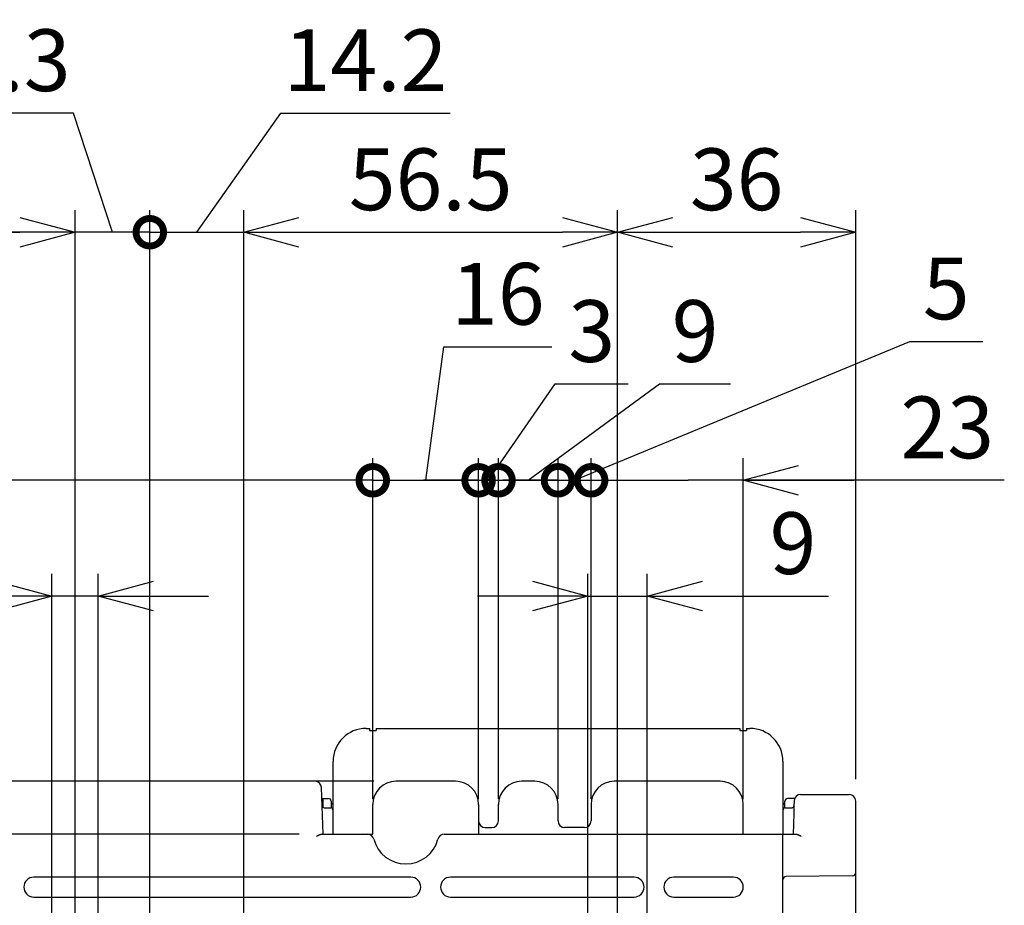
# Model space of a CAD drawing. Extents: x -1585 to -294, y -847 to -319.
# Drawn here: x -1462 to -1314, y -731 to -597 of the extents above; entities that cross this region are included whole.
import ezdxf

# ---------------------------------------------------------------- set-up
doc = ezdxf.new("R2010")
doc.units = 0
doc.header["$LTSCALE"] = 5
doc.layers.get('0').update_dxf_attribs({"linetype": 'CONTINUOUS'})
doc.layers.get('DEFPOINTS').update_dxf_attribs({"linetype": 'CONTINUOUS'})
for name, color, linetype in [('OUTLINE', 3, 'CONTINUOUS'), ('外カバー', 3, 'CONTINUOUS'), ('寸法', 7, 'CONTINUOUS')]:
    doc.layers.add(name, color=color, linetype=linetype)
doc.styles.add('STANDARD1', font='romans.shx', dxfattribs={"width": 0.7, "bigfont": 'bigfont.shx'})
doc.dimstyles.new('MEE-STD', dxfattribs={"dimscale": 3.333333, "dimtxt": 2.8, "dimasz": 2.5, "dimexe": 1, "dimexo": 1, "dimgap": 1, "dimtad": 3, "dimdec": 4, "dimdsep": 46, "dimtxsty": 'STANDARD1', "dimblk1": 'OPEN30', "dimblk2": 'OPEN30', "dimsah": 1, "dimcen": -1, "dimclrd": 7, "dimclre": 7, "dimclrt": 2, "dimadec": 4, "dimazin": 2, "dimtfac": 0.714286, "dimtdec": 4, "dimtmove": 0, "dimatfit": 3, "dimldrblk": 'OPEN30', "dimfxl": 1, "dimtolj": 1, "dimarcsym": 0})

# ---------------------------------------------------------------- blocks, each defined once
blk = doc.blocks.new('_OPEN30')
at = {"color": 0, "linetype": 'ByBlock'}
for p, q in [((-1, 0.268), (0, 0)), ((0, 0), (-1, -0.268)), ((0, 0), (-1, 0))]:
    blk.add_line(p, q, dxfattribs=at)
blk = doc.blocks.new('*D47')
at = {"layer": 'DEFPOINTS', "color": 0}
for p in [(-1454.03, -629.01), (-1506.03, -713.51), (-1454.03, -729.01)]:
    blk.add_point(p, dxfattribs=at)
at = {"layer": '寸法', "color": 7, "lineweight": -2}
for p, q in [((-1506.03, -710.17), (-1506.03, -625.67)), ((-1454.03, -725.67), (-1454.03, -625.67)), ((-1497.7, -629.01), (-1462.36, -629.01))]:
    blk.add_line(p, q, dxfattribs=at)
at = {"layer": '寸法', "color": 7, "lineweight": -2, "xscale": 8.33333333325, "yscale": 8.33333333325, "zscale": 8.33333333325, "rotation": 180}
blk.add_blockref('_OPEN30', (-1506.03, -629.01), dxfattribs=at)
at = {"layer": '寸法', "color": 7, "lineweight": -2, "xscale": 8.33333333325, "yscale": 8.33333333325, "zscale": 8.33333333325}
blk.add_blockref('_OPEN30', (-1454.03, -629.01), dxfattribs=at)
at = {"layer": '寸法', "color": 2, "insert": (-1480.03, -621.01), "char_height": 9.333, "attachment_point": 5, "style": 'STANDARD1'}
blk.add_mtext('\\A1;52', dxfattribs=at)
blk = doc.blocks.new('*D48')
at = {"layer": 'DEFPOINTS', "color": 0}
for p in [(-1336.03, -629.01), (-1336.03, -715.01), (-1372.03, -738.01)]:
    blk.add_point(p, dxfattribs=at)
at = {"layer": '寸法', "color": 7, "lineweight": -2}
for p, q in [((-1372.03, -734.67), (-1372.03, -625.67)), ((-1336.03, -711.67), (-1336.03, -625.67)), ((-1363.7, -629.01), (-1344.36, -629.01))]:
    blk.add_line(p, q, dxfattribs=at)
at = {"layer": '寸法', "color": 7, "lineweight": -2, "xscale": 8.33333333325, "yscale": 8.33333333325, "zscale": 8.33333333325, "rotation": 180}
blk.add_blockref('_OPEN30', (-1372.03, -629.01), dxfattribs=at)
at = {"layer": '寸法', "color": 7, "lineweight": -2, "xscale": 8.33333333325, "yscale": 8.33333333325, "zscale": 8.33333333325}
blk.add_blockref('_OPEN30', (-1336.03, -629.01), dxfattribs=at)
at = {"layer": '寸法', "color": 2, "insert": (-1354.03, -621.01), "char_height": 9.333, "attachment_point": 5, "style": 'STANDARD1'}
blk.add_mtext('\\A1;36', dxfattribs=at)
blk = doc.blocks.new('_DOTSMALL')
at = {"color": 0, "linetype": 'ByBlock', "const_width": 0.5}
blk.add_lwpolyline([(-0.0625, 0, 1), (0.0625, 0, 1)], format="xyb", close=True, dxfattribs=at)
blk = doc.blocks.new('*D49')
at = {"layer": 'DEFPOINTS', "color": 0}
for p in [(-1454.03, -629.01), (-1442.73, -729.01), (-1454.03, -736.81)]:
    blk.add_point(p, dxfattribs=at)
at = {"layer": '寸法', "color": 7, "lineweight": -2}
for p, q in [((-1454.25, -611.01), (-1479.9, -611.01)), ((-1448.38, -629.01), (-1454.25, -611.01)), ((-1454.03, -733.47), (-1454.03, -625.67)), ((-1442.73, -725.67), (-1442.73, -625.67)), ((-1462.36, -629.01), (-1470.7, -629.01)), ((-1442.73, -629.01), (-1454.03, -629.01)), ((-1442.73, -629.01), (-1454.03, -629.01)), ((-1442.73, -629.01), (-1434.4, -629.01))]:
    blk.add_line(p, q, dxfattribs=at)
at = {"layer": '寸法', "color": 7, "lineweight": -2, "xscale": 8.33333333325, "yscale": 8.33333333325, "zscale": 8.33333333325, "rotation": 180}
blk.add_blockref('_DOTSMALL', (-1442.73, -629.01), dxfattribs=at)
at = {"layer": '寸法', "color": 7, "lineweight": -2, "xscale": 8.33333333325, "yscale": 8.33333333325, "zscale": 8.33333333325}
blk.add_blockref('_OPEN30', (-1454.03, -629.01), dxfattribs=at)
at = {"layer": '寸法', "color": 2, "insert": (-1467.08, -603.01), "char_height": 9.333, "attachment_point": 5, "style": 'STANDARD1'}
blk.add_mtext('\\A1;11.3', dxfattribs=at)
blk = doc.blocks.new('*D50')
at = {"layer": 'DEFPOINTS', "color": 0}
for p in [(-1428.53, -629.01), (-1442.73, -737.01), (-1428.53, -746.65)]:
    blk.add_point(p, dxfattribs=at)
at = {"layer": '寸法', "color": 7, "lineweight": -2}
for p, q in [((-1435.63, -629.01), (-1422.95, -611.01)), ((-1422.95, -611.01), (-1397.31, -611.01)), ((-1442.73, -733.67), (-1442.73, -625.67)), ((-1428.53, -743.32), (-1428.53, -625.67)), ((-1442.73, -629.01), (-1451.06, -629.01)), ((-1442.73, -629.01), (-1428.53, -629.01)), ((-1442.73, -629.01), (-1428.53, -629.01)), ((-1420.2, -629.01), (-1411.86, -629.01))]:
    blk.add_line(p, q, dxfattribs=at)
at = {"layer": '寸法', "color": 7, "lineweight": -2, "xscale": 8.33333333325, "yscale": 8.33333333325, "zscale": 8.33333333325}
blk.add_blockref('_DOTSMALL', (-1442.73, -629.01), dxfattribs=at)
at = {"layer": '寸法', "color": 7, "lineweight": -2, "xscale": 8.33333333325, "yscale": 8.33333333325, "zscale": 8.33333333325, "rotation": 180}
blk.add_blockref('_OPEN30', (-1428.53, -629.01), dxfattribs=at)
at = {"layer": '寸法', "color": 2, "insert": (-1410.13, -603.01), "char_height": 9.333, "attachment_point": 5, "style": 'STANDARD1'}
blk.add_mtext('\\A1;14.2', dxfattribs=at)
blk = doc.blocks.new('*D51')
at = {"layer": 'DEFPOINTS', "color": 0}
for p in [(-1372.03, -629.01), (-1372.03, -743.51), (-1428.53, -746.65)]:
    blk.add_point(p, dxfattribs=at)
at = {"layer": '寸法', "color": 7, "lineweight": -2}
for p, q in [((-1428.53, -743.32), (-1428.53, -625.67)), ((-1372.03, -740.17), (-1372.03, -625.67)), ((-1420.2, -629.01), (-1380.36, -629.01))]:
    blk.add_line(p, q, dxfattribs=at)
at = {"layer": '寸法', "color": 7, "lineweight": -2, "xscale": 8.33333333325, "yscale": 8.33333333325, "zscale": 8.33333333325, "rotation": 180}
blk.add_blockref('_OPEN30', (-1428.53, -629.01), dxfattribs=at)
at = {"layer": '寸法', "color": 7, "lineweight": -2, "xscale": 8.33333333325, "yscale": 8.33333333325, "zscale": 8.33333333325}
blk.add_blockref('_OPEN30', (-1372.03, -629.01), dxfattribs=at)
at = {"layer": '寸法', "color": 2, "insert": (-1400.28, -621.01), "char_height": 9.333, "attachment_point": 5, "style": 'STANDARD1'}
blk.add_mtext('\\A1;56.5', dxfattribs=at)
blk = doc.blocks.new('*D52')
at = {"layer": 'DEFPOINTS', "color": 0}
for p in [(-1367.53, -684.01), (-1376.53, -746.01), (-1367.53, -746.01)]:
    blk.add_point(p, dxfattribs=at)
at = {"layer": '寸法', "color": 7, "lineweight": -2}
for p, q in [((-1376.53, -742.67), (-1376.53, -680.67)), ((-1367.53, -742.67), (-1367.53, -680.67)), ((-1384.86, -684.01), (-1393.2, -684.01)), ((-1376.53, -684.01), (-1367.53, -684.01)), ((-1359.2, -684.01), (-1340.15, -684.01))]:
    blk.add_line(p, q, dxfattribs=at)
at = {"layer": '寸法', "color": 7, "lineweight": -2, "xscale": 8.33333333325, "yscale": 8.33333333325, "zscale": 8.33333333325}
blk.add_blockref('_OPEN30', (-1376.53, -684.01), dxfattribs=at)
at = {"layer": '寸法', "color": 7, "lineweight": -2, "xscale": 8.33333333325, "yscale": 8.33333333325, "zscale": 8.33333333325, "rotation": 180}
blk.add_blockref('_OPEN30', (-1367.53, -684.01), dxfattribs=at)
at = {"layer": '寸法', "color": 2, "insert": (-1345.51, -676.01), "char_height": 9.333, "attachment_point": 5, "style": 'STANDARD1'}
blk.add_mtext('\\A1;9', dxfattribs=at)
blk = doc.blocks.new('*D53')
at = {"layer": 'DEFPOINTS', "color": 0}
for p in [(-1450.53, -684.01), (-1457.53, -737.01), (-1450.53, -737.01)]:
    blk.add_point(p, dxfattribs=at)
at = {"layer": '寸法', "color": 7, "lineweight": -2}
for p, q in [((-1457.53, -733.67), (-1457.53, -680.67)), ((-1450.53, -733.67), (-1450.53, -680.67)), ((-1465.86, -684.01), (-1485.22, -684.01)), ((-1450.53, -684.01), (-1457.53, -684.01)), ((-1442.2, -684.01), (-1433.86, -684.01))]:
    blk.add_line(p, q, dxfattribs=at)
at = {"layer": '寸法', "color": 7, "lineweight": -2, "xscale": 8.33333333325, "yscale": 8.33333333325, "zscale": 8.33333333325}
blk.add_blockref('_OPEN30', (-1457.53, -684.01), dxfattribs=at)
at = {"layer": '寸法', "color": 7, "lineweight": -2, "xscale": 8.33333333325, "yscale": 8.33333333325, "zscale": 8.33333333325, "rotation": 180}
blk.add_blockref('_OPEN30', (-1450.53, -684.01), dxfattribs=at)
at = {"layer": '寸法', "color": 2, "insert": (-1479.71, -676.01), "char_height": 9.333, "attachment_point": 5, "style": 'STANDARD1'}
blk.add_mtext('\\A1;7', dxfattribs=at)
blk = doc.blocks.new('*D54')
at = {"layer": 'DEFPOINTS', "color": 0}
for p in [(-1393.03, -666.51), (-1409.03, -718.01), (-1393.03, -718.01)]:
    blk.add_point(p, dxfattribs=at)
at = {"layer": '寸法', "color": 7, "lineweight": -2}
for p, q in [((-1401.03, -666.51), (-1398.27, -646.32)), ((-1398.27, -646.32), (-1381.96, -646.32)), ((-1409.03, -714.67), (-1409.03, -663.17)), ((-1393.03, -714.67), (-1393.03, -663.17)), ((-1409.03, -666.51), (-1393.03, -666.51))]:
    blk.add_line(p, q, dxfattribs=at)
at = {"layer": '寸法', "color": 7, "lineweight": -2, "xscale": 8.33333333325, "yscale": 8.33333333325, "zscale": 8.33333333325}
for p in [(-1409.03, -666.51), (-1393.03, -666.51)]:
    blk.add_blockref('_DOTSMALL', p, dxfattribs=at)
at = {"layer": '寸法', "color": 2, "insert": (-1390.12, -638.32), "char_height": 9.333, "attachment_point": 5, "style": 'STANDARD1'}
blk.add_mtext('\\A1;16', dxfattribs=at)
blk = doc.blocks.new('*D55')
at = {"layer": 'DEFPOINTS', "color": 0}
for p in [(-1390.03, -666.51), (-1393.03, -718.01), (-1390.03, -718.01)]:
    blk.add_point(p, dxfattribs=at)
at = {"layer": '寸法', "color": 7, "lineweight": -2}
for p, q in [((-1391.53, -666.51), (-1381.44, -651.95)), ((-1381.44, -651.95), (-1370.42, -651.95)), ((-1393.03, -714.67), (-1393.03, -663.17)), ((-1390.03, -714.67), (-1390.03, -663.17)), ((-1393.03, -666.51), (-1401.36, -666.51)), ((-1393.03, -666.51), (-1390.03, -666.51)), ((-1393.03, -666.51), (-1390.03, -666.51)), ((-1390.03, -666.51), (-1381.7, -666.51))]:
    blk.add_line(p, q, dxfattribs=at)
at = {"layer": '寸法', "color": 7, "lineweight": -2, "xscale": 8.33333333325, "yscale": 8.33333333325, "zscale": 8.33333333325}
blk.add_blockref('_DOTSMALL', (-1393.03, -666.51), dxfattribs=at)
at = {"layer": '寸法', "color": 7, "lineweight": -2, "xscale": 8.33333333325, "yscale": 8.33333333325, "zscale": 8.33333333325, "rotation": 180}
blk.add_blockref('_DOTSMALL', (-1390.03, -666.51), dxfattribs=at)
at = {"layer": '寸法', "color": 2, "insert": (-1375.93, -643.95), "char_height": 9.333, "attachment_point": 5, "style": 'STANDARD1'}
blk.add_mtext('\\A1;3', dxfattribs=at)
blk = doc.blocks.new('*D56')
at = {"layer": 'DEFPOINTS', "color": 0}
for p in [(-1381.03, -666.51), (-1390.03, -718.01), (-1381.03, -718.01)]:
    blk.add_point(p, dxfattribs=at)
at = {"layer": '寸法', "color": 7, "lineweight": -2}
for p, q in [((-1385.53, -666.51), (-1365.67, -651.95)), ((-1365.67, -651.95), (-1354.96, -651.95)), ((-1390.03, -714.67), (-1390.03, -663.17)), ((-1381.03, -714.67), (-1381.03, -663.17)), ((-1390.03, -666.51), (-1381.03, -666.51))]:
    blk.add_line(p, q, dxfattribs=at)
at = {"layer": '寸法', "color": 7, "lineweight": -2, "xscale": 8.33333333325, "yscale": 8.33333333325, "zscale": 8.33333333325, "rotation": 180}
blk.add_blockref('_DOTSMALL', (-1390.03, -666.51), dxfattribs=at)
at = {"layer": '寸法', "color": 7, "lineweight": -2, "xscale": 8.33333333325, "yscale": 8.33333333325, "zscale": 8.33333333325}
blk.add_blockref('_DOTSMALL', (-1381.03, -666.51), dxfattribs=at)
at = {"layer": '寸法', "color": 2, "insert": (-1360.31, -643.95), "char_height": 9.333, "attachment_point": 5, "style": 'STANDARD1'}
blk.add_mtext('\\A1;9', dxfattribs=at)
blk = doc.blocks.new('*D57')
at = {"layer": 'DEFPOINTS', "color": 0}
for p in [(-1376.03, -666.51), (-1381.03, -718.01), (-1376.03, -718.01)]:
    blk.add_point(p, dxfattribs=at)
at = {"layer": '寸法', "color": 7, "lineweight": -2}
for p, q in [((-1378.53, -666.51), (-1327.86, -645.51)), ((-1327.86, -645.51), (-1316.84, -645.51)), ((-1381.03, -714.67), (-1381.03, -663.17)), ((-1376.03, -714.67), (-1376.03, -663.17)), ((-1381.03, -666.51), (-1389.36, -666.51)), ((-1381.03, -666.51), (-1376.03, -666.51)), ((-1381.03, -666.51), (-1376.03, -666.51)), ((-1376.03, -666.51), (-1367.7, -666.51))]:
    blk.add_line(p, q, dxfattribs=at)
at = {"layer": '寸法', "color": 7, "lineweight": -2, "xscale": 8.33333333325, "yscale": 8.33333333325, "zscale": 8.33333333325}
blk.add_blockref('_DOTSMALL', (-1381.03, -666.51), dxfattribs=at)
at = {"layer": '寸法', "color": 7, "lineweight": -2, "xscale": 8.33333333325, "yscale": 8.33333333325, "zscale": 8.33333333325, "rotation": 180}
blk.add_blockref('_DOTSMALL', (-1376.03, -666.51), dxfattribs=at)
at = {"layer": '寸法', "color": 2, "insert": (-1322.35, -637.51), "char_height": 9.333, "attachment_point": 5, "style": 'STANDARD1'}
blk.add_mtext('\\A1;5', dxfattribs=at)
blk = doc.blocks.new('*D58')
at = {"layer": 'DEFPOINTS', "color": 0}
for p in [(-1353.03, -666.51), (-1376.03, -718.01), (-1353.03, -718.01)]:
    blk.add_point(p, dxfattribs=at)
at = {"layer": '寸法', "color": 7, "lineweight": -2}
for p, q in [((-1376.03, -714.67), (-1376.03, -663.17)), ((-1353.03, -714.67), (-1353.03, -663.17)), ((-1376.03, -666.51), (-1361.36, -666.51)), ((-1353.03, -666.51), (-1361.36, -666.51)), ((-1313.57, -666.51), (-1353.03, -666.51)), ((-1344.7, -666.51), (-1336.36, -666.51))]:
    blk.add_line(p, q, dxfattribs=at)
at = {"layer": '寸法', "color": 7, "lineweight": -2, "xscale": 8.33333333325, "yscale": 8.33333333325, "zscale": 8.33333333325, "rotation": 180}
for name, p in [('_DOTSMALL', (-1376.03, -666.51)), ('_OPEN30', (-1353.03, -666.51))]:
    blk.add_blockref(name, p, dxfattribs=at)
at = {"layer": '寸法', "color": 2, "insert": (-1322.19, -658.51), "char_height": 9.333, "attachment_point": 5, "style": 'STANDARD1'}
blk.add_mtext('\\A1;23', dxfattribs=at)
blk = doc.blocks.new('_Open')
at = {"color": 0, "linetype": 'ByBlock', "lineweight": -2}
for p, q in [((-1, 0.167), (0, 0)), ((-1, -0.167), (0, 0)), ((0, 0), (-1, 0))]:
    blk.add_line(p, q, dxfattribs=at)
blk = doc.blocks.new('*D59')
at = {"layer": 'DEFPOINTS', "color": 0}
for p in [(-1506.03, -666.51), (-1506.03, -715.01), (-1409.03, -715.51)]:
    blk.add_point(p, dxfattribs=at)
at = {"layer": '外カバー', "color": 7, "lineweight": -2}
for p, q in [((-1506.03, -711.67), (-1506.03, -663.17)), ((-1409.03, -712.17), (-1409.03, -663.17)), ((-1409.03, -666.51), (-1497.7, -666.51))]:
    blk.add_line(p, q, dxfattribs=at)
at = {"layer": '外カバー', "color": 7, "lineweight": -2, "xscale": 8.33333333325, "yscale": 8.33333333325, "zscale": 8.33333333325, "rotation": 180}
blk.add_blockref('_Open', (-1506.03, -666.51), dxfattribs=at)
at = {"layer": '外カバー', "color": 7, "lineweight": -2, "xscale": 8.33333333325, "yscale": 8.33333333325, "zscale": 8.33333333325}
blk.add_blockref('_DOTSMALL', (-1409.03, -666.51), dxfattribs=at)
at = {"layer": '外カバー', "color": 2, "insert": (-1473.17, -658.51), "char_height": 9.333, "attachment_point": 5, "style": 'STANDARD1'}
blk.add_mtext('\\A1;97', dxfattribs=at)
blk = doc.blocks.new('*D64')
at = {"layer": 'DEFPOINTS', "color": 0}
for p in [(-1570.99, -712.01), (-1405.53, -712.01), (-1416.81, -720.01)]:
    blk.add_point(p, dxfattribs=at)
at = {"layer": '外カバー', "color": 7, "lineweight": -2}
for p, q in [((-1570.99, -703.67), (-1570.99, -684.32)), ((-1408.86, -712.01), (-1574.32, -712.01)), ((-1570.99, -720.01), (-1570.99, -712.01)), ((-1420.15, -720.01), (-1574.32, -720.01)), ((-1570.99, -728.34), (-1570.99, -736.67))]:
    blk.add_line(p, q, dxfattribs=at)
at = {"layer": '外カバー', "color": 7, "lineweight": -2, "xscale": 8.33333333325, "yscale": 8.33333333325, "zscale": 8.33333333325}
for p, rotation in [((-1570.99, -712.01), 270), ((-1570.99, -720.01), 90)]:
    blk.add_blockref('_OPEN30', p, dxfattribs=dict(at, rotation=rotation))
at = {"layer": '外カバー', "color": 2, "insert": (-1578.99, -689.83), "char_height": 9.333, "attachment_point": 5, "rotation": 90, "style": 'STANDARD1'}
blk.add_mtext('\\A1;8', dxfattribs=at)
blk = doc.blocks.new('*D65')
at = {"layer": 'DEFPOINTS', "color": 0}
for p in [(-1570.99, -720.01), (-1416.81, -720.01), (-1506.03, -846.51)]:
    blk.add_point(p, dxfattribs=at)
at = {"layer": '外カバー', "color": 7, "lineweight": -2}
for p, q in [((-1420.15, -720.01), (-1574.32, -720.01)), ((-1570.99, -838.17), (-1570.99, -728.34)), ((-1509.36, -846.51), (-1574.32, -846.51))]:
    blk.add_line(p, q, dxfattribs=at)
at = {"layer": '外カバー', "color": 7, "lineweight": -2, "xscale": 8.33333333325, "yscale": 8.33333333325, "zscale": 8.33333333325}
for p, rotation in [((-1570.99, -720.01), 90), ((-1570.99, -846.51), 270)]:
    blk.add_blockref('_OPEN30', p, dxfattribs=dict(at, rotation=rotation))
at = {"layer": '外カバー', "color": 2, "insert": (-1578.99, -783.26), "char_height": 9.333, "attachment_point": 5, "rotation": 90, "style": 'STANDARD1'}
blk.add_mtext('\\A1;126.5', dxfattribs=at)

msp = doc.modelspace()

# ---------------------------------------------------------------- linework, layer by layer
at = {"layer": 'OUTLINE', "linetype": 'Continuous'}
for p, q in [((-1410.02841, -704.00648), (-1409.52841, -704.00648)), ((-1409.52841, -704.00648), (-1409.52841, -704.30648)), ((-1409.52841, -704.30648), (-1408.52841, -704.30648)), ((-1408.52841, -704.00648), (-1408.52841, -704.30648)), ((-1408.52841, -704.00648), (-1353.52841, -704.00648)), ((-1353.52841, -704.00648), (-1353.52841, -704.30648)), ((-1353.52841, -704.30648), (-1352.52841, -704.30648)), ((-1352.52841, -704.00648), (-1352.52841, -704.30648)), ((-1352.52841, -704.00648), (-1352.02841, -704.00648)), ((-1415.02841, -720.00648), (-1415.02841, -709.00648)), ((-1347.02841, -709.00648), (-1347.02841, -720.00648)), ((-1417.77347, -712.00648), (-1494.02841, -712.00648)), ((-1396.52841, -712.00648), (-1405.52841, -712.00648)), ((-1384.52841, -712.00648), (-1386.52841, -712.00648)), ((-1356.52841, -712.00648), (-1372.52841, -712.00648)), ((-1416.52841, -720.00648), (-1416.77408, -712.97158)), ((-1344.3532, -714.00648), (-1337.02841, -714.00648)), ((-1416.71698, -714.60648), (-1415.72841, -714.60648)), ((-1416.52841, -715.96568), (-1416.52841, -714.60648)), ((-1415.32841, -715.00648), (-1415.32841, -716.01115)), ((-1409.02841, -720.00648), (-1409.02841, -715.50648)), ((-1393.02841, -715.50648), (-1393.02841, -720.00648)), ((-1390.02841, -718.00648), (-1390.02841, -715.50648)), ((-1381.02841, -718.00648), (-1381.02841, -715.50648)), ((-1376.02841, -715.50648), (-1376.02841, -718.00648)), ((-1353.02841, -720.00648), (-1353.02841, -715.50648)), ((-1346.72841, -716.01083), (-1346.72841, -715.00648)), ((-1345.26971, -714.60648), (-1346.32841, -714.60648)), ((-1345.35259, -714.97158), (-1345.38261, -715.83127)), ((-1336.02841, -774.00648), (-1336.02841, -715.00648)), ((-1416.37839, -716.00648), (-1415.37841, -716.00648)), ((-1415.07841, -716.30648), (-1415.07841, -720.00648)), ((-1346.97841, -720.00648), (-1346.97841, -716.30648)), ((-1346.67841, -716.00648), (-1345.67625, -716.00648)), ((-1416.81444, -720.00648), (-1409.02841, -720.00648)), ((-1398.21894, -720.00648), (-1345.03241, -720.00648)), ((-1392.02841, -719.00648), (-1391.02841, -719.00648)), ((-1377.02841, -719.00648), (-1380.02841, -719.00648)), ((-1376.52841, -720.00648), (-1376.52841, -718.87141)), ((-1347.02841, -774.00648), (-1347.02841, -720.30648)), ((-1403.27841, -726.50648), (-1460.27841, -726.50648)), ((-1369.52841, -726.50648), (-1397.27841, -726.50648)), ((-1354.52841, -726.50648), (-1363.52841, -726.50648)), ((-1336.52405, -726.31481), (-1346.53278, -726.40215)), ((-1460.27841, -729.50648), (-1403.27841, -729.50648)), ((-1397.27841, -729.50648), (-1369.52841, -729.50648)), ((-1363.52841, -729.50648), (-1354.52841, -729.50648))]:
    msp.add_line(p, q, dxfattribs=at)
for centre, radius, start, end in [((-1410.02841, -709.00648), 5, 90, 180), ((-1352.02841, -709.00648), 5, 0, 90), ((-1417.77347, -713.00648), 1, 2, 90), ((-1405.52841, -715.50648), 3.5, 90, 180), ((-1396.52841, -715.50648), 3.5, 0, 90), ((-1386.52841, -715.50648), 3.5, 90, 180), ((-1384.52841, -715.50648), 3.5, 0, 90), ((-1372.52841, -715.50648), 3.5, 90, 180), ((-1356.52841, -715.50648), 3.5, 0, 90), ((-1344.3532, -715.00648), 1, 90, 178), ((-1337.02841, -715.00648), 1, 0, 90), ((-1416.37839, -715.70648), 0.3, 182, 270), ((-1415.72841, -715.00648), 0.4, 0, 90), ((-1414.82841, -715.0608), 0.5, 180, 246.3902883), ((-1347.22841, -715.0608), 0.5, 293.6097117, 0), ((-1346.32841, -715.00648), 0.4, 90, 180), ((-1345.67844, -715.70648), 0.3, 270.4174762, 357.9999354), ((-1415.37841, -716.30648), 0.3, 0, 90), ((-1346.67841, -716.30648), 0.3, 90, 180), ((-1414.82841, -717.95216), 0.5, 113.6097117, 120.0441104), ((-1392.02841, -718.00648), 1, 180, 270), ((-1391.02841, -718.00648), 1, 270, 0), ((-1380.02841, -718.00648), 1, 180, 270), ((-1377.02841, -718.00648), 1, 270, 0), ((-1347.22841, -717.95216), 0.5, 59.9558896, 66.3902883), ((-1409.83789, -721.00648), 1, 14.4775122, 90), ((-1398.21894, -721.00648), 1, 90, 165.5224878), ((-1347.32841, -720.30648), 0.3, 0, 90), ((-1404.02841, -719.50648), 5, 194.4775122, 345.5224878), ((-1336.52841, -725.81483), 0.5, 270.500007, 0.0000001), ((-1460.27841, -728.00648), 1.5, 90, 270), ((-1403.27841, -728.00648), 1.5, 270, 90), ((-1397.27841, -728.00648), 1.5, 90, 270), ((-1369.52841, -728.00648), 1.5, 270, 90), ((-1363.52841, -728.00648), 1.5, 90, 270), ((-1354.52841, -728.00648), 1.5, 270, 90), ((-1346.52841, -726.90213), 0.5, 90.5001381, 180)]:
    msp.add_arc(centre, radius, start, end, dxfattribs=at)
for points, knots in [([(-1345.38261, -715.83127), (-1345.38319, -715.84779), (-1345.38329, -715.88068), (-1345.38051, -715.92913), (-1345.37621, -715.97579), (-1345.37162, -716.02043), (-1345.36742, -716.06344), (-1345.36396, -716.10535), (-1345.36144, -716.14637), (-1345.35996, -716.18665), (-1345.35958, -716.22626), (-1345.36008, -716.25247), (-1345.36053, -716.26547)], [0, 0, 0, 0, 0.0495842387, 0.0985910937, 0.1455605881, 0.1901357261, 0.233229481, 0.2751777039, 0.316299618, 0.356508373, 0.3960933287, 0.4351265633, 0.4351265633, 0.4351265633, 0.4351265633]), ([(-1345.67625, -716.00648), (-1345.66866, -716.00648), (-1345.65312, -716.00584), (-1345.62938, -716.00288), (-1345.60474, -715.9977), (-1345.58823, -715.99273), (-1345.57988, -715.98983)], [0, 0, 0, 0, 0.0227681005, 0.04660180754, 0.07168722203, 0.09822545256, 0.09822545256, 0.09822545256, 0.09822545256]), ([(-1345.36053, -716.26547), (-1345.37473, -716.68132), (-1345.40309, -717.51283), (-1345.44545, -718.75983), (-1345.47358, -719.59099), (-1345.48762, -720.00648)], [0, 0, 0, 0, 1.248271306, 2.495976951, 3.743163334, 3.743163334, 3.743163334, 3.743163334]), ([(-1417.51855, -720.30648), (-1417.49011, -720.29061), (-1417.43359, -720.25907), (-1417.35008, -720.21309), (-1417.26958, -720.17001), (-1417.19363, -720.13112), (-1417.1229, -720.09714), (-1417.0577, -720.06845), (-1416.99817, -720.04525), (-1416.94444, -720.0276), (-1416.89641, -720.01536), (-1416.85374, -720.00821), (-1416.82695, -720.00648), (-1416.81444, -720.00648)], [0, 0, 0, 0, 0.0976878137, 0.1941659606, 0.2860079932, 0.3715948333, 0.4501171168, 0.5213785114, 0.5852586991, 0.6416957674, 0.6909558307, 0.7338006022, 0.7713121142, 0.7713121142, 0.7713121142, 0.7713121142]), ([(-1345.03241, -720.00648), (-1345.01941, -720.00648), (-1344.99189, -720.0078), (-1344.94837, -720.01346), (-1344.89983, -720.02331), (-1344.866, -720.03234), (-1344.8481, -720.03756)], [0, 0, 0, 0, 0.03900798, 0.0825270873, 0.1315518048, 0.1874952014, 0.1874952014, 0.1874952014, 0.1874952014]), ([(-1344.8481, -720.03756), (-1344.82829, -720.04334), (-1344.78715, -720.05661), (-1344.72372, -720.08041), (-1344.65599, -720.10899), (-1344.58439, -720.14214), (-1344.50976, -720.17936), (-1344.43326, -720.21981), (-1344.35621, -720.26243), (-1344.30498, -720.29173), (-1344.27946, -720.30648)], [0, 0, 0, 0, 0.0619108395, 0.1295936738, 0.2031940399, 0.2823964617, 0.3662639817, 0.4533578029, 0.5419839109, 0.630406488, 0.630406488, 0.630406488, 0.630406488])]:
    msp.add_open_spline(points, degree=3, knots=knots, dxfattribs=at)

# ---------------------------------------------------------------- dimensions: what is measured, and where the dimension line sits
at = {"layer": '外カバー'}
dim = msp.add_linear_dim(base=(-1506.02841, -666.50648), p1=(-1409.02841, -715.50648), p2=(-1506.02841, -715.00648), dimstyle='MEE-STD', override={"dimblk1": 'DOTSMALL', "dimblk2": 'Open'}, dxfattribs=at)
dim.commit()
dim.dimension.update_dxf_attribs({"geometry": '*D59', "text_midpoint": (-1473.17096, -666.50648), "dimtype": 160})
for base, p1, p2, picture, middle in [((-1570.98918, -712.00648), (-1416.81444, -720.00648), (-1405.52841, -712.00648), '*D64', (-1578.98918, -689.8287)), ((-1570.98918, -720.00648), (-1506.02841, -846.50648), (-1416.81444, -720.00648), '*D65', (-1578.98918, -783.25648))]:
    dim = msp.add_linear_dim(base=base, p1=p1, p2=p2, angle=90, dimstyle='MEE-STD', dxfattribs=at)
    dim.commit()
    dim.dimension.update_dxf_attribs({"geometry": picture, "text_midpoint": middle})
at = {"layer": '寸法'}
for base, p1, p2, override, picture, middle in [((-1454.02841, -629.00648), (-1442.72841, -729.00648), (-1454.02841, -736.80648), {"dimblk1": 'DOTSMALL', "dimblk2": 'OPEN30', "dimtmove": 1}, '*D49', (-1457.58739, -611.00648)), ((-1428.52841, -629.00648), (-1442.72841, -737.00648), (-1428.52841, -746.65491), {"dimblk1": 'DOTSMALL', "dimtmove": 1}, '*D50', (-1419.61873, -611.00648)), ((-1393.02841, -666.50648), (-1409.02841, -718.00648), (-1393.02841, -718.00648), {"dimblk1": 'DOTSMALL', "dimblk2": 'DOTSMALL', "dimtmove": 1}, '*D54', (-1394.93974, -646.3236)), ((-1376.02841, -666.50648), (-1381.02841, -718.00648), (-1376.02841, -718.00648), {"dimblk1": 'DOTSMALL', "dimblk2": 'DOTSMALL', "dimtmove": 1}, '*D57', (-1324.52947, -645.50648)), ((-1390.02841, -666.50648), (-1393.02841, -718.00648), (-1390.02841, -718.00648), {"dimblk1": 'DOTSMALL', "dimblk2": 'DOTSMALL', "dimtmove": 1}, '*D55', (-1378.11034, -651.94779)), ((-1381.02841, -666.50648), (-1390.02841, -718.00648), (-1381.02841, -718.00648), {"dimblk1": 'DOTSMALL', "dimblk2": 'DOTSMALL', "dimtmove": 1}, '*D56', (-1362.33653, -651.94779)), ((-1353.02841, -666.50648), (-1376.02841, -718.00648), (-1353.02841, -718.00648), {"dimblk1": 'DOTSMALL', "dimtmove": 1}, '*D58', (-1322.19159, -658.50648))]:
    dim = msp.add_linear_dim(base=base, p1=p1, p2=p2, dimstyle='MEE-STD', override=override, dxfattribs=at)
    dim.commit()
    dim.dimension.update_dxf_attribs({"geometry": picture, "text_midpoint": middle, "dimtype": 160})
for base, p1, p2, picture, middle in [((-1454.02841, -629.00648), (-1506.02841, -713.50648), (-1454.02841, -729.00648), '*D47', (-1480.02841, -621.00648)), ((-1372.02841, -629.00648), (-1428.52841, -746.65491), (-1372.02841, -743.50648), '*D51', (-1400.27841, -621.00648)), ((-1336.02841, -629.00648), (-1372.02841, -738.00648), (-1336.02841, -715.00648), '*D48', (-1354.02841, -621.00648)), ((-1367.52841, -684.00648), (-1376.52841, -746.00649), (-1367.52841, -746.00648), '*D52', (-1345.50619, -676.00648))]:
    dim = msp.add_linear_dim(base=base, p1=p1, p2=p2, dimstyle='MEE-STD', dxfattribs=at)
    dim.commit()
    dim.dimension.update_dxf_attribs({"geometry": picture, "text_midpoint": middle})
dim = msp.add_linear_dim(base=(-1450.52841, -684.00648), p1=(-1457.52841, -737.00648), p2=(-1450.52841, -737.00648), dimstyle='MEE-STD', dxfattribs=at)
dim.commit()
dim.dimension.update_dxf_attribs({"geometry": '*D53', "text_midpoint": (-1479.70619, -684.00648), "dimtype": 160})

doc.saveas('drawing.dxf')
